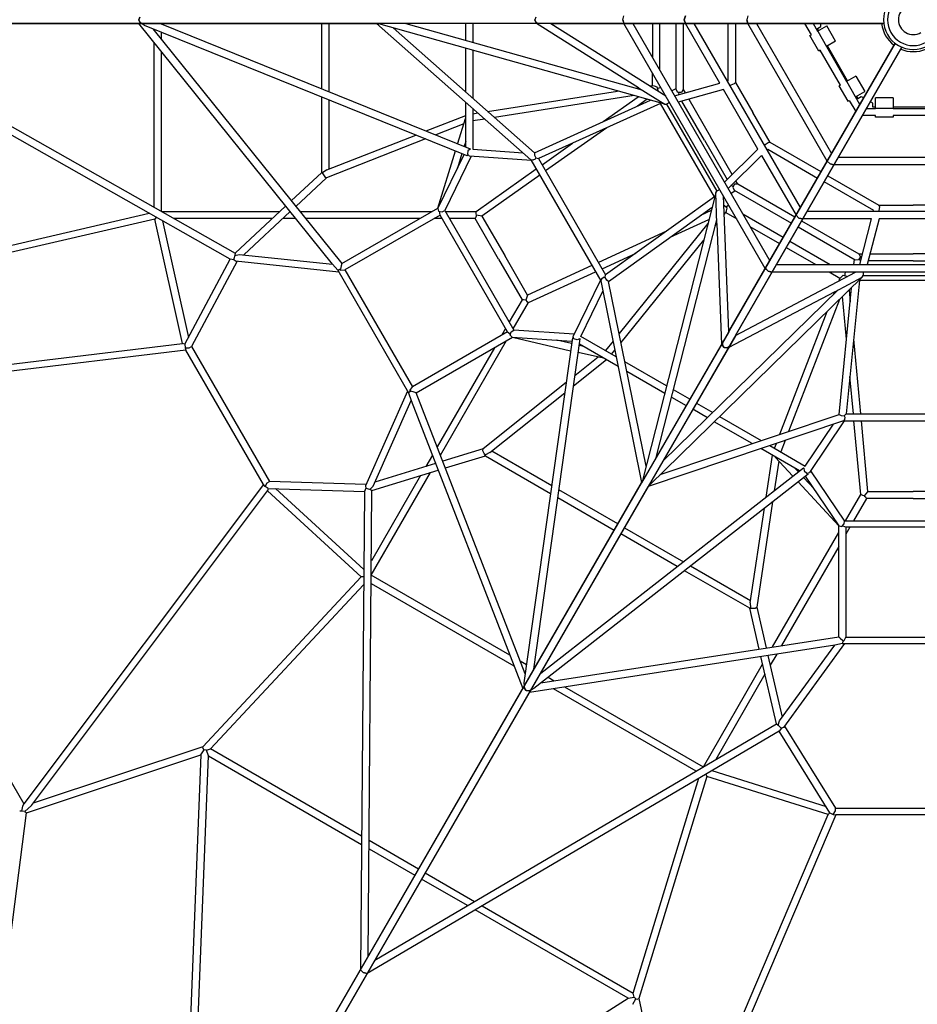
# Model space of a CAD drawing. Units: centimetres. Extents: x -2875 to 5125, y -2925 to 2875.
# Drawn here: x -252 to 1, y -277 to 0 of the extents above; entities that cross this region are included whole.
import ezdxf

# ---------------------------------------------------------------- set-up
doc = ezdxf.new("R2010")
doc.units = ezdxf.units.CM
doc.header["$MEASUREMENT"] = 0
for name, color, linetype in [('InterSystem-dimension', 7, 'Continuous'), ('LINARIUM_Nr_Pióra__7', 7, 'Continuous'), ('NonPlottable_0', 7, 'Continuous')]:
    doc.layers.add(name, color=color, linetype=linetype)
doc.styles.add('GENERATED_STYLE_1', font='arial.ttf')
doc.dimstyles.new('GENERATED_STYLE__1', dxfattribs={"dimtxt": 60, "dimasz": 30.4, "dimexe": 0.18, "dimexo": 50, "dimgap": 0.09, "dimtad": 1, "dimdec": 3, "dimlfac": 0.01, "dimzin": 0, "dimdsep": 46, "dimtxsty": 'GENERATED_STYLE_1', "dimblk": 'ARROWHEAD_2', "dimblk1": 'ARROWHEAD_2', "dimblk2": 'ARROWHEAD_2', "dimcen": 0.09, "dimclrd": 7, "dimclre": 7, "dimclrt": 7, "dimadec": 0, "dimazin": 0, "dimtfac": 1, "dimtdec": 4, "dimtmove": 0, "dimatfit": 3, "dimfxl": 0, "dimtolj": 1, "dimtzin": 0, "dimarcsym": 0})
doc.dimstyles.new('GENERATED_STYLE__2', dxfattribs={"dimtxt": 60, "dimasz": 30.4, "dimexe": 0.18, "dimexo": 50, "dimgap": 0.09, "dimtad": 1, "dimtih": 1, "dimtoh": 1, "dimdec": 3, "dimlfac": 0.01, "dimzin": 0, "dimdsep": 46, "dimtxsty": 'GENERATED_STYLE_1', "dimblk": 'ARROWHEAD_2', "dimblk1": 'ARROWHEAD_2', "dimblk2": 'ARROWHEAD_2', "dimcen": 0.09, "dimclrd": 7, "dimclre": 7, "dimclrt": 7, "dimadec": 0, "dimazin": 0, "dimtfac": 1, "dimtdec": 4, "dimtmove": 0, "dimatfit": 3, "dimfxl": 0, "dimtolj": 1, "dimtzin": 0, "dimarcsym": 0})

# ---------------------------------------------------------------- blocks, each defined once
blk = doc.blocks.new('*D1')
at = {"layer": 'InterSystem-dimension', "linetype": 'Continuous'}
for p, q in [((-2479.46, 2050.61), (-2479.46, 2070.17)), ((-2459.46, 2039.06), (-2499.46, 2062.16)), ((-50, 2050.61), (-2509.46, 2050.61)), ((-2479.46, -2687.01), (-2479.46, 2050.61)), ((-2499.46, -2675.46), (-2459.46, -2698.55)), ((-50, -2687.01), (-2509.46, -2687.01)), ((-2479.46, -2706.57), (-2479.46, -2687.01))]:
    blk.add_line(p, q, dxfattribs=at)
at = {"layer": 'InterSystem-dimension', "insert": (-2491.46, -443.55), "char_height": 60, "attachment_point": 7, "rotation": 90, "style": 'GENERATED_STYLE_1'}
blk.add_mtext('\\A1;{\\fArial CE|b0|i0|c238|p34;47,376}', dxfattribs=at)
blk = doc.blocks.new('ARROWHEAD_2')
at = {"color": 0, "linetype": 'Continuous', "lineweight": 0}
for p, q in [((-0.3781, -0.655), (0.3781, 0.655)), ((0, 0), (-1, 0))]:
    blk.add_line(p, q, dxfattribs=at)
blk = doc.blocks.new('*D3')
at = {"layer": 'InterSystem-dimension', "linetype": 'Continuous'}
for p, q in [((-489.04, 2523.32), (-501, 2567.94)), ((-35.36, 2085.97), (-516.23, 2566.84)), ((-495.02, 2545.63), (-481.19, 2559.46)), ((-2545.63, 495.02), (-495.02, 2545.63)), ((-2085.97, 35.36), (-2566.84, 516.23)), ((-2551.61, 517.33), (-2539.65, 472.71)), ((-2559.46, 481.19), (-2545.63, 495.02))]:
    blk.add_line(p, q, dxfattribs=at)
at = {"layer": 'InterSystem-dimension', "insert": (-1617.44, 1440.17), "char_height": 60, "attachment_point": 7, "rotation": 45, "style": 'GENERATED_STYLE_1'}
blk.add_mtext('\\A1;{\\fArial CE|b0|i0|c238|p34;29,000}', dxfattribs=at)
blk = doc.blocks.new('*D5')
at = {"layer": 'InterSystem-dimension', "linetype": 'Continuous'}
for p, q in [((-2050.61, -2816.69), (-2050.61, -50)), ((2050.61, -2816.69), (2050.61, -50)), ((-2039.06, -2766.69), (-2062.16, -2806.69)), ((2039.06, -2806.69), (2062.16, -2766.69)), ((-2070.17, -2786.69), (-2050.61, -2786.69)), ((-2050.61, -2786.69), (2050.61, -2786.69)), ((2050.61, -2786.69), (2070.17, -2786.69))]:
    blk.add_line(p, q, dxfattribs=at)
at = {"layer": 'InterSystem-dimension', "insert": (-125.35, -2774.69), "char_height": 60, "attachment_point": 7, "style": 'GENERATED_STYLE_1'}
blk.add_mtext('\\A1;{\\fArial CE|b0|i0|c238|p34;41,012}', dxfattribs=at)

msp = doc.modelspace()

# ---------------------------------------------------------------- linework, layer by layer
at = {"layer": 'LINARIUM_Nr_Pióra__7', "linetype": 'Continuous'}
for p, q in [((-218.0983, 0), (-217.8705, 0.7071)), ((-217.8705, 0.7071), (-218.0983, 0)), ((-218.0983, 0), (-217.8705, -0.7071)), ((-106.3305, 0.7071), (-106.5619, 0)), ((-106.3305, -0.7071), (-106.5619, 0)), ((-81.7865, 0), (-81.4878, 1.0833)), ((-81.7865, 0), (-81.4878, -1.0833)), ((-64.4989, 0), (-64.1681, 1.0833)), ((-64.1681, 1.0833), (-64.4989, 0)), ((-64.1681, -1.0833), (-64.4989, 0)), ((-46.583, 1.0833), (-46.9172, -0.0066)), ((-46.583, -1.0833), (-46.9172, 0.0066)), ((-645.8193, -1.0833), (-151.1693, -1.0833)), ((-8.345, -1.0833), (-645.8193, -1.0833)), ((-192.3899, -67.4511), (-309.5374, -1.0833)), ((-305.2088, -1.0833), (-191.0345, -65.7667)), ((-163.577, -68.88), (-218.1259, -1.0833)), ((-217.8705, -0.7071), (-218.0983, 0)), ((-217.3576, -1.0833), (-217.8705, -0.7071)), ((-217.8705, -0.7071), (-217.5039, -1.0833)), ((-216.5493, -1.5928), (-217.3576, -1.0833)), ((-125.6112, -38.3311), (-216.5493, -1.5928)), ((-214.2204, -2.5337), (-160.986, -68.6966)), ((-211.8271, -1.0833), (-211.8271, -1.1649)), ((-211.8271, -1.1649), (-124.7909, -36.3269)), ((-166.5964, -19.4378), (-166.6019, -1.0833)), ((-164.6019, -1.0833), (-164.5961, -20.2459)), ((-142.9448, -1.0833), (-151.2088, -1.0484)), ((-107.6809, -39.4613), (-151.1693, -1.0833)), ((-150.7804, -1.0833), (-150.5236, -1.205)), ((-70.017, -23.8175), (-150.5236, -1.205)), ((-146.5384, -2.3244), (-106.7257, -37.4585)), ((-102.1225, -1.0833), (-142.9448, -1.0833)), ((-142.9448, -1.0833), (-76.4586, -19.7578)), ((-126.0706, -5.8229), (-126.0706, -1.0833)), ((-124.0706, -1.0833), (-124.0706, -6.3846)), ((-106.5619, 0), (-106.3305, -0.7071)), ((-105.647, -1.0833), (-106.3305, -0.7071)), ((-106.3305, -0.7071), (-105.647, -1.0833)), ((-77.3922, -19.1694), (-106.0867, -1.0833)), ((-102.0566, -1.0833), (-8.1247, -1.0833)), ((-102.0566, -1.0833), (-69.7207, -21.4646)), ((-81.449, -1.0833), (-81.7865, 0)), ((-41.6821, -70.0289), (-81.4878, -1.0833)), ((-79.0241, -1.0833), (-40.4502, -67.8952)), ((-73.4444, -1.0833), (-73.4444, -10.7476)), ((-71.4444, -1.0833), (-71.4444, -14.2117)), ((-66.7876, -19.6886), (-66.7876, -1.0833)), ((-64.7876, -1.0833), (-64.7876, -19.6587)), ((-64.4989, 0), (-64.1681, -1.0833)), ((-54.4607, -17.8971), (-64.1681, -1.0833)), ((-31.7904, -52.8959), (-61.7044, -1.0833)), ((-52.1149, -17.2528), (-52.1149, -1.0833)), ((-50.1149, -1.0833), (-50.1149, -17.6722)), ((-46.9172, -0.0066), (-46.5931, -1.0833)), ((-24.2347, -39.8092), (-46.5931, -1.0833)), ((-44.1294, -1.0833), (-23.0028, -37.6755)), ((-28.7052, -4.2426), (-30.5293, -1.0833)), ((-28.2199, -1.0833), (-26.9732, -3.2426)), ((-27.028, -2.4786), (-26.0401, -1.9082)), ((-26.6834, -3.0753), (-27.028, -2.4786)), ((-26.9732, -3.2426), (-24.3799, -1.7454)), ((-26.0401, -1.9082), (-26.0401, -1.0833)), ((-21.8799, -6.0755), (-24.3799, -1.7454)), ((-8.9078, -1.2695), (-8.9271, -1.0833)), ((-211.8271, -3.5005), (-211.8271, -5.5082)), ((-29.1431, -4.4954), (-28.7052, -4.2426)), ((-26.6431, -8.8255), (-29.1431, -4.4954)), ((-26.9255, -3.2151), (-24.4255, -7.5452)), ((-7.7885, -4.4967), (-7.8642, -4.3721)), ((-7.7885, -4.4967), (-7.7184, -4.6245)), ((-5.1106, -6.6853), (-323.8478, -558.7543)), ((-3.2343, -7.7686), (-321.9715, -559.8376)), ((-213.8271, -52.8539), (-213.8271, -6.4261)), ((-126.0706, -20.3869), (-126.0706, -8.0733)), ((-51.9665, -87.842), (-5.0005, -6.4946)), ((-50.0902, -88.9253), (-3.1242, -7.5779)), ((-21.8799, -6.0755), (-24.4732, -7.5728)), ((-24.4732, -7.5728), (-18.7948, -17.408)), ((-18.505, -17.2407), (-24.1834, -7.4055)), ((-5.5534, -7.0796), (-5.4017, -7.1894)), ((-3.3544, -8.3491), (-3.5254, -8.2727)), ((-211.8271, -8.9118), (-211.8271, -53.987)), ((-124.0706, -8.6351), (-124.0706, -22.1519)), ((-26.2052, -8.5728), (-26.6431, -8.8255)), ((-20.5268, -18.408), (-26.2052, -8.5728)), ((0, -8.9934), (-0.1457, -8.9966)), ((0, -8.9934), (0.1457, -8.9966)), ((-73.4444, -18.5506), (-73.4444, -15.0149)), ((-16.2015, -15.9108), (-18.7948, -17.408)), ((-16.2015, -15.9108), (-13.7015, -20.2409)), ((-78.1375, -19.2862), (-77.3922, -19.1694)), ((-77.3922, -19.1694), (-70.017, -23.8175)), ((-74.1648, -18.6635), (-73.4444, -18.5506)), ((-73.4444, -18.5506), (-72.9444, -18.6361)), ((-72.9444, -18.6361), (-72.2323, -18.8667)), ((-72.2323, -18.8667), (-71.9464, -19.8341)), ((-72.0894, -19.3504), (-71.1315, -19.0211)), ((-68.1083, -19.9901), (-66.7876, -19.3927)), ((-67.2834, -21.4187), (-54.4607, -17.8971)), ((-52.3341, -17.313), (-52.1149, -17.2528)), ((-51.396, -18.4531), (-51.6149, -18.5589)), ((-50.4475, -18.096), (-51.396, -18.4531)), ((-50.1149, -17.6722), (-50.4475, -18.096)), ((-50.1149, -17.6722), (-45.2387, -26.1186)), ((-20.5268, -18.408), (-20.9647, -18.6608)), ((-20.9647, -18.6608), (-18.4647, -22.9909)), ((-16.2471, -21.7106), (-18.7471, -17.3805)), ((-166.5893, -42.9873), (-166.5957, -21.7737)), ((-119.9, -25.8324), (-83.2798, -20.0923)), ((-78.6539, -21.3916), (-117.952, -27.5515)), ((-87.3318, -28.6858), (-77.4793, -21.7215)), ((-71.9464, -19.8341), (-71.9309, -20.0715)), ((-70.0618, -20.8738), (-70.4089, -21.0308)), ((-66.2876, -20.4635), (-66.7876, -19.6886)), ((-65.2876, -20.4635), (-66.2876, -20.4635)), ((-53.4271, -19.6873), (-66.2499, -23.2089)), ((-66.055, -20.4635), (-66.1433, -21.1056)), ((-64.7876, -19.6587), (-65.2876, -20.4635)), ((-64.7876, -19.6587), (-64.2517, -20.5861)), ((-43.7632, -36.4256), (-53.4271, -19.6873)), ((-16.2948, -21.7381), (-13.7015, -20.2409)), ((-15.0481, -23.8975), (-16.2948, -21.7381)), ((-16.005, -21.5709), (-15.6605, -22.1676)), ((-15.6605, -22.1676), (-14.6726, -21.5973)), ((-14.6726, -21.5973), (-13.9582, -22.0097)), ((-10.6784, -24.9808), (-10.6784, -21.9864)), ((-5.6784, -21.9864), (-10.6784, -21.9864)), ((-5.6784, -21.9864), (-5.6784, -24.9808)), ((-164.5954, -22.5818), (-164.5896, -42.0995)), ((-126.0706, -35.8099), (-126.0706, -23.2326)), ((-106.7257, -37.4585), (-74.0594, -22.6821)), ((-71.1923, -23.5802), (-105.5638, -39.1281)), ((-75.0001, -22.4179), (-77.71, -24.3334)), ((-56.0172, -49.8642), (-71.1923, -23.5802)), ((-70.017, -23.8175), (-69.4781, -23.7509)), ((-68.6701, -23.2843), (-69.4781, -23.7509)), ((-69.4781, -23.7509), (-55.3079, -48.2944)), ((-58.8302, -33.9656), (-65.2109, -22.9236)), ((-63.2174, -22.3761), (-57.0981, -32.9656)), ((-18.4647, -22.9909), (-18.0268, -22.7381)), ((-18.0268, -22.7381), (-16.2028, -25.8975)), ((-11.3675, -23.5054), (-12.0819, -23.093)), ((-11.3675, -24.6462), (-11.3675, -23.5054)), ((-10.6784, -24.6462), (-11.3675, -24.6462)), ((-10.6784, -24.9257), (-5.6784, -24.9257)), ((5.6784, -24.6462), (-5.6784, -24.6462)), ((-137.1561, -31.3314), (-126.0706, -26.9802)), ((-124.0706, -24.9976), (-124.0706, -36.4798)), ((-124.0706, -26.4861), (-122.6382, -26.2616)), ((-40.362, -34.5647), (-45.2387, -26.1186)), ((-10.6784, -26.9808), (-14.3265, -26.9808)), ((-13.1718, -24.9808), (-10.6784, -24.9808)), ((-10.6784, -27.4864), (-10.6784, -26.9808)), ((-5.6784, -27.4864), (-10.6784, -27.4864)), ((-5.6784, -24.9808), (5.6784, -24.9808)), ((-5.6784, -26.9808), (-5.6784, -27.4864)), ((5.6784, -26.9808), (-5.6784, -26.9808)), ((-126.6331, -29.3357), (-134.476, -32.4142)), ((-126.1866, -27.8794), (-128.3371, -34.8942)), ((-120.6902, -27.9807), (-124.0706, -28.5105)), ((-86.3351, -30.43), (-103.5573, -42.6035)), ((-165.1704, -42.3275), (-140.0884, -32.4824)), ((-50.9869, -43.5598), (-57.0981, -32.9656)), ((-137.4083, -33.5652), (-165.2879, -44.5083)), ((-126.0706, -34.3245), (-126.4758, -35.6462)), ((-104.5613, -40.8645), (-95.9568, -34.7824)), ((-58.8302, -33.9656), (-52.4578, -45.0125)), ((-41.6789, -35.2837), (-41.8799, -35.4203)), ((-40.8953, -34.6409), (-41.6789, -35.2837)), ((-40.362, -34.5647), (-40.8953, -34.6409)), ((-25.9956, -42.8591), (-40.362, -34.5647)), ((-133.9068, -53.0624), (-128.9742, -36.9725)), ((-133.8995, -53.1593), (-126.4897, -37.9762)), ((-124.4977, -38.4544), (-131.9722, -53.7704)), ((-127.1129, -37.7244), (-128.3732, -41.8355)), ((-125.6112, -38.3311), (-125.3865, -38.0378)), ((-125.4243, -36.8843), (-125.5963, -37.8746)), ((-125.5963, -37.8746), (-125.0367, -38.4159)), ((-124.8059, -36.4272), (-125.4243, -36.8843)), ((-107.5635, -39.6645), (-125.0367, -38.4159)), ((-124.7909, -36.3269), (-124.8059, -36.4272)), ((-124.0706, -36.4798), (-109.9129, -37.4915)), ((-106.7257, -37.4585), (-106.7205, -38.1082)), ((-106.7205, -38.1082), (-106.3151, -38.8864)), ((-43.7632, -36.4256), (-53.2244, -45.7696)), ((-52.1909, -47.5598), (-42.7297, -38.2158)), ((-42.7297, -38.2158), (-33.0222, -55.0296)), ((-41.1606, -36.6662), (-40.9988, -36.5064)), ((-40.9988, -36.5064), (-26.9956, -44.5911)), ((-21.1265, -38.7588), (21.1265, -38.7588)), ((-107.6809, -39.4613), (-88.0149, -73.5237)), ((-107.1936, -39.548), (-107.6809, -39.4613)), ((-106.5285, -39.2659), (-107.1936, -39.548)), ((-106.3151, -38.8864), (-106.5285, -39.2659)), ((-106.3151, -38.8864), (-105.5638, -39.1281)), ((-105.5638, -39.1281), (-86.6678, -71.8569)), ((-23.4643, -40.6282), (-24.2347, -39.8092)), ((-24.2296, -39.8004), (-23.4529, -40.6348)), ((-22.3533, -40.8837), (-23.4643, -40.6282)), ((-23.4529, -40.6348), (-22.3584, -40.8924)), ((22.3584, -40.8924), (-22.3584, -40.8924)), ((-175.2089, -51.0195), (-166.5893, -42.9873)), ((-166.5893, -42.9873), (-166.3162, -43.4162)), ((-165.1704, -42.3275), (-166.3607, -43.0886)), ((-166.3607, -43.0886), (-166.3162, -43.4162)), ((-166.3162, -43.4162), (-165.7609, -44.2656)), ((-165.7609, -44.2656), (-165.2879, -44.5083)), ((-123.1595, -54.0106), (-106.2014, -42.0238)), ((-105.1974, -43.7628), (-121.5043, -55.2893)), ((-24.1193, -43.9424), (-9.7529, -52.2368)), ((-165.2879, -44.5083), (-173.9519, -52.5819)), ((-50.7494, -46.9736), (-51.3496, -46.729)), ((-50.3657, -46.309), (-50.8657, -47.175)), ((-49.4188, -46.2784), (-50.3657, -46.309)), ((-49.4188, -46.2784), (-49.9539, -45.3506)), ((-33.332, -55.5661), (-49.4188, -46.2784)), ((-11.116, -53.7592), (-25.1193, -45.6744)), ((-56.0172, -49.8642), (-86.6678, -71.8569)), ((-55.6351, -48.7278), (-76.3054, -129.7548)), ((-55.6351, -48.7278), (-55.3079, -48.2944)), ((-55.2973, -57.4389), (-55.6351, -48.7278)), ((-54.4999, -47.8278), (-55.3079, -48.2944)), ((-51.9665, -87.842), (-53.4492, -49.6476)), ((-51.366, -48.9885), (-50.1884, -48.1434)), ((-50.8657, -47.175), (-50.4447, -47.9955)), ((-50.4447, -47.9955), (-34.332, -57.2981)), ((-191.0345, -65.7667), (-176.774, -52.478)), ((-53.1081, -50.2384), (-53.4177, -50.4605)), ((-53.15, -52.3904), (-53.3479, -52.2582)), ((-52.4552, -53.1217), (-53.15, -52.3904)), ((-52.8026, -52.756), (-52.0385, -52.0911)), ((-9.7529, -52.2368), (0, -52.2372)), ((-9.7529, -52.2368), (-9.5522, -52.7368)), ((9.7529, -52.2368), (0, -52.2372)), ((-276.8271, -68.7477), (-215.2029, -54.5267)), ((-211.7855, -54.0106), (-178.4187, -54.0106)), ((-175.517, -54.0403), (-188.5981, -66.2301)), ((-172.8023, -54.0106), (-135.549, -54.0106)), ((-160.986, -68.6966), (-133.9068, -53.0624)), ((-133.2755, -55.0073), (-160.082, -70.4841)), ((-133.8995, -53.1593), (-133.7031, -53.894)), ((-133.7031, -53.894), (-132.7034, -54.1257)), ((-133.2755, -55.0073), (-133.4056, -53.9278)), ((-114.2755, -87.9163), (-133.2755, -55.0073)), ((-132.7034, -54.1257), (-131.9722, -53.7704)), ((-131.9376, -53.6994), (-112.4739, -87.4116)), ((-131.7579, -54.0106), (-123.1595, -54.0106)), ((-123.0134, -55.0163), (-123.1772, -55.6203)), ((-123.1429, -54.6309), (-123.1595, -54.0106)), ((-123.0134, -55.0163), (-123.1429, -54.6309)), ((-121.5435, -55.3171), (-123.0134, -55.0163)), ((-121.5043, -55.2893), (-115.0718, -66.4367)), ((-85.8029, -73.6979), (-56.673, -52.7963)), ((-56.9145, -53.743), (-59.9284, -55.1322)), ((-53.2454, -54.8968), (-52.7875, -54.3295)), ((-52.7875, -54.3295), (-52.6116, -53.8537)), ((-52.7875, -54.3295), (-49.7255, -56.0973)), ((-52.6116, -53.8537), (-52.4552, -53.1217)), ((-36.6604, -61.3311), (-48.0299, -54.7669)), ((-33.0222, -55.0296), (-32.2494, -55.8577)), ((-32.2494, -55.8577), (-33.0222, -55.0296)), ((29.914, -53.9792), (-29.914, -53.9792)), ((-11.1735, -53.9792), (-11.116, -53.7592)), ((-9.7172, -53.7368), (-9.735, -53.9792)), ((-9.5522, -52.7368), (-9.7172, -53.7368)), ((-213.633, -56.2075), (-277.3465, -70.9106)), ((-213.2484, -55.6341), (-213.633, -56.2075)), ((-205.8521, -91.1681), (-213.633, -56.2075)), ((-211.49, -56.6303), (-204.172, -89.511)), ((-180.5423, -55.9894), (-208.2925, -55.9894)), ((-173.9487, -55.9894), (-177.6086, -55.9894)), ((-138.9765, -55.9894), (-171.2102, -55.9894)), ((-132.7085, -55.9894), (-134.9765, -55.9894)), ((-123.4094, -55.9894), (-130.6154, -55.9894)), ((-123.1772, -55.6203), (-123.4094, -55.9894)), ((-116.8038, -67.4367), (-123.4094, -55.9894)), ((-57.8526, -57.4205), (-82.8363, -88.3737)), ((-72.4106, -123.2522), (-55.34, -56.3362)), ((-68.5085, -61.2887), (-57.551, -56.2382)), ((-55.7711, -58.026), (-55.2973, -57.4389)), ((-55.2973, -57.4389), (-53.9815, -91.3321)), ((-32.2494, -55.8577), (-31.1459, -56.1129)), ((-31.1459, -56.1129), (-32.2494, -55.8577)), ((-31.4557, -56.6494), (-15.3689, -65.9371)), ((-11.731, -56.1129), (-31.1459, -56.1129)), ((-15.0926, -68.9785), (-11.731, -56.1129)), ((-9.6639, -56.1129), (-13.0254, -68.9785)), ((9.6639, -56.1129), (-9.6639, -56.1129)), ((-69.5207, -59.5534), (-88.6744, -68.3815)), ((-46.0299, -58.231), (-37.6604, -63.0631)), ((-16.343, -67.6841), (-32.4557, -58.3814)), ((-82.3215, -90.9202), (-59.0403, -62.0763)), ((-34.7841, -62.4143), (-23.4146, -68.9785)), ((-191.0985, -66.4186), (-191.4007, -67.3906)), ((-191.0345, -65.7667), (-191.0985, -66.4186)), ((-191.0985, -66.4186), (-189.8618, -66.0963)), ((-189.8618, -66.0963), (-163.577, -68.88)), ((-108.6341, -77.5811), (-115.0718, -66.4367)), ((-87.6703, -70.1205), (-78.1008, -65.7099)), ((-35.7841, -64.1464), (-27.4146, -68.9785)), ((-15.3689, -65.9371), (-14.2978, -65.9367)), ((-15.3689, -65.9371), (-14.9219, -66.7725)), ((-12.2305, -65.9359), (0, -65.9312)), ((12.2305, -65.9359), (0, -65.9312)), ((-205.1455, -91.3336), (-192.3899, -67.4511)), ((-190.451, -68.0419), (-203.2786, -92.0592)), ((-191.3513, -67.6211), (-192.3899, -67.4511)), ((-191.4007, -67.3906), (-191.3513, -67.6211)), ((-190.8853, -67.9959), (-191.3513, -67.6211)), ((-161.8353, -71.0725), (-190.8853, -67.9959)), ((-162.1192, -70.5807), (-163.577, -68.88)), ((-161.1332, -69.2853), (-161.3182, -70.2374)), ((-160.986, -68.6966), (-161.1332, -69.2853)), ((-116.8038, -67.4367), (-110.193, -78.8809)), ((-90.4984, -69.2222), (-108.6341, -77.5811)), ((-38.5739, -68.9785), (38.5739, -68.9785)), ((-16.7422, -68.9785), (-16.5993, -67.5361)), ((-15.4219, -67.6385), (-16.343, -67.6841)), ((-14.9219, -66.7725), (-15.4219, -67.6385)), ((-15.3056, -67.4371), (-14.7937, -67.8346)), ((0, -67.9312), (-12.7531, -67.9361)), ((0, -67.9312), (12.7531, -67.9361)), ((-161.3182, -70.2374), (-162.1192, -70.5807)), ((-162.1192, -70.5807), (-142.1843, -105.109)), ((-161.5526, -70.4118), (-161.1923, -70.5478)), ((-161.1923, -70.5478), (-160.082, -70.4841)), ((-160.082, -70.4841), (-141.082, -103.393)), ((-108.3543, -79.654), (-89.4944, -70.9612)), ((-86.8342, -72.6284), (-86.6678, -71.8569)), ((-50.0902, -88.9253), (-16.2715, -71.1122)), ((-40.8933, -70.8292), (-41.6821, -70.0289)), ((-41.6626, -69.9952), (-40.8933, -70.8292)), ((-40.8933, -70.8292), (-39.8058, -71.1122)), ((-39.7863, -71.0785), (-40.8933, -70.8292)), ((39.8058, -71.1122), (-39.8058, -71.1122)), ((-20.6569, -72.88), (-23.719, -71.1122)), ((-20.3329, -72.4898), (-19.7771, -71.9883)), ((-19.7771, -71.9883), (-18.7964, -72.2245)), ((-19.2868, -72.1064), (-19.093, -71.1122)), ((-16.9537, -71.1122), (-16.9913, -71.4913)), ((-14.382, -72.5453), (-14.1702, -72.0453)), ((-14.1702, -71.1122), (-14.1702, -72.0453)), ((-14.1702, -72.0453), (14.1702, -72.0453)), ((-88.1322, -73.3205), (-95.7874, -89.077)), ((-87.8464, -73.0584), (-88.0149, -73.5237)), ((-88.0149, -73.5237), (-76.5228, -130.3748)), ((-87.2695, -72.6235), (-87.8464, -73.0584)), ((-86.8342, -72.6284), (-87.2695, -72.6235)), ((-86.3629, -73.3685), (-86.8342, -72.6284)), ((-85.8029, -73.6979), (-86.3629, -73.3685)), ((-75.2821, -125.7438), (-85.8029, -73.6979)), ((-14.382, -72.5453), (-74.2183, -130.9598)), ((-22.0949, -76.6083), (-14.382, -72.5453)), ((-20.9193, -73.5603), (-20.6569, -72.88)), ((-20.6569, -72.88), (-20.3329, -72.4898)), ((-15.1751, -73.4444), (-18.896, -110.985)), ((-18.7964, -72.2245), (-18.583, -72.3297)), ((15.1751, -73.4444), (-15.1751, -73.4444)), ((-108.6778, -77.6012), (-109.1522, -79.0246)), ((-93.6277, -89.2084), (-87.4251, -76.4416)), ((-70.5343, -124.3355), (-21.1186, -76.094)), ((-22.0949, -76.6083), (-52.1052, -92.4154)), ((-22.3664, -77.3122), (-22.0949, -76.6083)), ((-20.9228, -111.1564), (-17.3865, -75.4784)), ((-18.0856, -76.1609), (-17.7817, -79.4656)), ((-110.193, -78.8809), (-113.796, -85.1216)), ((-112.6535, -87.1004), (-108.3543, -79.654)), ((-109.7572, -78.8644), (-110.193, -78.8809)), ((-109.1522, -79.0246), (-109.7572, -78.8644)), ((-109.1522, -79.0246), (-108.8832, -79.3295)), ((-108.8832, -79.3295), (-108.3543, -79.654)), ((-20.8013, -78.8121), (-35.1157, -115.9251)), ((-18.8233, -89.9744), (-19.9282, -77.9598)), ((-37.5785, -116.7526), (-24.2395, -82.1686)), ((-114.2755, -87.9163), (-141.082, -103.393)), ((-114.8425, -86.9342), (-115.9765, -88.8984)), ((-114.2755, -87.9163), (-113.4056, -88.5688)), ((-113.5251, -88.8433), (-113.226, -87.8617)), ((-113.226, -87.8617), (-112.5526, -87.4061)), ((-95.5513, -88.5909), (-112.5526, -87.4061)), ((-51.9994, -87.8991), (-72.4106, -123.2522)), ((-315.8094, -104.4587), (-205.8521, -91.1681)), ((-205.1455, -91.3336), (-205.8521, -91.1681)), ((-205.1455, -91.3336), (-205.0898, -92.3655)), ((-139.986, -105.0697), (-112.9068, -89.4355)), ((-133.1757, -122.6459), (-114.549, -90.3836)), ((-112.987, -89.3807), (-113.5251, -88.8433)), ((-112.987, -89.3807), (-96.1332, -90.5552)), ((-112.9068, -89.4355), (-96.5062, -93.2087)), ((-96.0013, -89.6169), (-109.654, -186.7408)), ((-106.9224, -182.8652), (-93.8555, -89.9086)), ((-96.2268, -91.2208), (-100.4172, -90.2567)), ((-96.0013, -89.6169), (-95.635, -89.5689)), ((-95.5985, -89.8323), (-95.7874, -89.077)), ((-94.6549, -90.1785), (-95.5985, -89.8323)), ((-93.9499, -89.8714), (-94.6549, -90.1785)), ((-94.0476, -91.2754), (-83.1553, -97.564)), ((-93.8555, -89.9086), (-93.9499, -89.8714)), ((-83.6838, -94.9495), (-93.6277, -89.2084)), ((-84.5771, -90.5305), (-86.7261, -93.193)), ((-50.1231, -88.9824), (-70.5343, -124.3355)), ((-53.7617, -90.9514), (-53.7776, -91.7314)), ((-53.7776, -91.7314), (-53.7617, -90.9514)), ((-16.8144, -89.9834), (-14.8829, -110.985)), ((-204.8687, -93.0637), (-316.5427, -106.5619)), ((-205.0898, -92.3655), (-203.942, -92.4422)), ((-205.0898, -92.3655), (-204.8689, -93.0634)), ((-183.0299, -130.8896), (-204.8687, -93.0637)), ((-203.942, -92.4422), (-203.2786, -92.0592)), ((-203.2786, -92.0592), (-181.3649, -130.0148)), ((-117.9765, -92.3625), (-134.0933, -120.2776)), ((-87.2376, -95.3411), (-94.3879, -93.6961)), ((-92.7612, -92.0181), (-94.1084, -91.7081)), ((-84.9729, -94.2052), (-84.0623, -93.077)), ((-53.7776, -91.7314), (-53.2809, -92.2853)), ((-53.2809, -92.2853), (-53.7776, -91.7314)), ((-53.2809, -92.2853), (-52.5529, -92.4385)), ((-52.5529, -92.4385), (-53.2809, -92.2853)), ((-52.5529, -92.4385), (-51.8854, -92.0347)), ((-51.8854, -92.0347), (-52.5529, -92.4385)), ((-95.7119, -103.1149), (-86.4008, -95.6902)), ((-88.722, -94.9996), (-95.3095, -100.2525)), ((-69.5135, -103.1307), (-81.2194, -96.3723)), ((-80.6909, -98.9869), (-70.027, -105.1437)), ((-97.7724, -102.2165), (-121.1893, -120.8894)), ((-16.891, -110.985), (-17.856, -100.4922)), ((-142.4682, -104.6172), (-154.3288, -131.3136)), ((-141.4864, -104.587), (-142.1843, -105.109)), ((-142.1843, -105.109), (-141.4404, -107.2218)), ((-141.7547, -104.7028), (-141.6923, -104.3228)), ((-141.6923, -104.3228), (-141.082, -103.393)), ((-140.5694, -104.9028), (-141.4864, -104.587)), ((-139.986, -105.0697), (-140.5694, -104.9028)), ((-109.3044, -184.2535), (-139.986, -105.0697)), ((-119.2419, -121.878), (-98.1748, -105.0789)), ((-62.9734, -106.9066), (-67.5645, -104.256)), ((-316.5427, -106.5619), (-250.5567, -220.8531)), ((-152.1719, -131.377), (-141.4404, -107.2218)), ((-141.4404, -107.2218), (-110.0011, -188.3609)), ((-68.0781, -106.2689), (-63.9734, -108.6387)), ((-61.0971, -107.9899), (-56.506, -110.6406)), ((-57.9925, -112.0918), (-62.0971, -109.722)), ((-19.666, -112.985), (-74.6465, -131.4581)), ((-71.2562, -128.0681), (-20.9228, -111.1564)), ((-45.3797, -119.3738), (-56.0436, -113.217)), ((-54.5571, -111.7658), (-42.8512, -118.5242)), ((-19.4313, -112.985), (-29.2492, -127.4929)), ((-20.9228, -111.1564), (-20.3576, -111.4767)), ((-20.3576, -111.4767), (-19.4809, -111.5148)), ((-19.3472, -112.6064), (-19.666, -112.985)), ((-19.666, -112.985), (19.666, -112.985)), ((-19.4809, -111.5148), (-18.896, -110.985)), ((-19.4809, -111.5148), (-19.259, -111.8893)), ((-19.259, -111.8893), (-19.3472, -112.6064)), ((-18.896, -110.985), (18.896, -110.985)), ((-14.8052, -133.6645), (-16.7071, -112.985)), ((-14.699, -112.985), (-12.8702, -132.8704)), ((-30.4429, -125.6882), (-22.4878, -113.9331)), ((-36.1131, -118.5111), (-37.3444, -121.7035)), ((-121.1893, -120.8894), (-132.5132, -124.3558)), ((-121.2156, -121.4203), (-121.1893, -120.8894)), ((-120.7577, -122.3259), (-121.2156, -121.4203)), ((-119.2419, -121.878), (-120.4962, -122.5283)), ((-101.8541, -131.2529), (-118.754, -121.489)), ((-32.023, -127.0853), (-42.9153, -120.7966)), ((-40.3868, -119.9471), (-30.4429, -125.6882)), ((-39.0976, -120.6913), (-38.5759, -119.3386)), ((-135.4626, -122.6493), (-137.2926, -125.8189)), ((-131.7887, -126.2256), (-120.5227, -122.7769)), ((-120.5227, -122.7769), (-120.7577, -122.3259)), ((-120.4962, -122.5283), (-120.7577, -122.3259)), ((-120.5227, -122.7769), (-102.1544, -133.3892)), ((-72.4106, -123.2522), (-76.5124, -130.4265)), ((-70.5343, -124.3355), (-74.6964, -131.4749)), ((-41.4442, -134.4464), (-39.6697, -122.6704)), ((-37.911, -124.3353), (-39.1665, -132.6667)), ((-38.949, -123.2205), (-33.9492, -128.5903)), ((-152.6673, -156.4063), (-135.9839, -127.5098)), ((-152.4728, -132.5574), (-133.8343, -126.8518)), ((-134.5588, -124.982), (-151.656, -130.2157)), ((-104.9047, -184.0301), (-30.9354, -126.2355)), ((-33.3094, -126.3426), (-32.3674, -127.3543)), ((-30.9354, -126.2355), (-30.856, -126.2987)), ((-30.856, -126.2987), (-30.7694, -127.0628)), ((-30.7694, -127.0628), (-29.9978, -127.7068)), ((-29.9978, -127.7068), (-29.2492, -127.4929)), ((-28.9464, -127.0453), (-19.4196, -141.1765)), ((-182.0283, -130.3978), (-181.3649, -130.0148)), ((-154.1515, -130.9145), (-181.3649, -130.0148)), ((-138.7594, -128.3595), (-152.6345, -152.3919)), ((-29.6099, -127.948), (-106.8952, -188.3336)), ((-76.3284, -130.038), (-76.3054, -129.7548)), ((-21, -142.4979), (-32.468, -130.1812)), ((-30.8861, -128.9452), (-27.956, -132.0922)), ((-20.9124, -142.54), (-30.3565, -128.5314)), ((-29.6099, -127.948), (-29.7515, -127.6068)), ((-323.8478, -558.7543), (-76.5228, -130.3748)), ((-321.9715, -559.8376), (-74.6465, -131.4581)), ((-183.0299, -130.8896), (-250.5567, -220.8531)), ((-248.3686, -221.2696), (-181.8799, -132.6892)), ((-182.5358, -131.4303), (-183.0297, -130.89)), ((-182.5358, -131.4303), (-182.0283, -130.3978)), ((-181.67, -131.9944), (-182.5358, -131.4303)), ((-181.67, -131.9944), (-181.8799, -132.6892)), ((-181.8799, -132.6892), (-155.4936, -156.9079)), ((-181.67, -131.9944), (-154.6093, -132.889)), ((-154.7882, -154.8406), (-179.6048, -132.0627)), ((-154.6093, -132.889), (-155.7068, -267.5256)), ((-154.2372, -131.9046), (-154.6093, -132.889)), ((-154.3288, -131.3136), (-154.2372, -131.9046)), ((-154.0623, -132.0626), (-154.2372, -131.9046)), ((-153.0694, -132.2868), (-154.0623, -132.0626)), ((-153.5425, -263.7769), (-152.4728, -132.5574)), ((-153.0694, -132.2868), (-152.1719, -131.377)), ((-152.4728, -132.5574), (-153.0694, -132.2868)), ((-83.2391, -142.0078), (-99.8315, -132.4215)), ((-74.452, -131.1213), (-74.2183, -130.9598)), ((-12.8658, -132.9183), (-13.8613, -134.0409)), ((-12.8702, -132.8704), (0, -132.8735)), ((12.8702, -132.8704), (0, -132.8735)), ((-100.1318, -134.5578), (-84.2391, -143.7398)), ((-39.6359, -135.7816), (-44.0986, -165.3977)), ((-19.1044, -141.111), (-14.8052, -133.6645)), ((-13.2164, -134.8704), (-16.8195, -141.111)), ((-14.2597, -133.9603), (-14.8052, -133.6645)), ((-13.8613, -134.0409), (-14.2597, -133.9603)), ((-13.8613, -134.0409), (-13.42, -134.4847)), ((-13.42, -134.4847), (-13.2164, -134.8704)), ((0, -134.8735), (-13.2164, -134.8704)), ((0, -134.8735), (13.2164, -134.8704)), ((-45.9285, -164.2055), (-41.9136, -137.5613)), ((-19.4775, -141.9874), (-19.4196, -141.1765)), ((-19.4637, -141.111), (19.4637, -141.111)), ((-81.3628, -143.0911), (-64.7646, -152.6674)), ((-21, -173.7663), (-21, -142.4979)), ((-20.9124, -142.54), (-20.178, -142.7373)), ((-20.178, -142.7373), (-19.4775, -141.9874)), ((-19, -142.9236), (-20, -142.4965)), ((-19, -142.9236), (-19, -173.8771)), ((-17.866, -142.9236), (-19, -144.8878)), ((19, -142.9236), (-19, -142.9236)), ((-66.4646, -153.9956), (-82.3628, -144.8231)), ((-39.6266, -176.6565), (-21, -144.3942)), ((-21, -148.3519), (-37.1168, -176.2671)), ((-46.0666, -165.7642), (-64.4413, -155.1629)), ((-62.7413, -153.8347), (-45.8356, -163.5885)), ((-155.4936, -156.9079), (-200.0837, -204.7338)), ((-154.8047, -156.8615), (-155.4936, -156.9079)), ((-113.6314, -178.9917), (-152.6677, -156.4541)), ((-197.9508, -205.3654), (-154.823, -159.1078)), ((-152.6864, -158.7527), (-112.4787, -181.9666)), ((-46.0666, -165.7642), (-45.5586, -165.7422)), ((-43.4203, -177.2451), (-46.0666, -165.7642)), ((-45.9285, -164.2055), (-45.8645, -165.6169)), ((-45.8645, -165.6169), (-45.5586, -165.7422)), ((-45.5586, -165.7422), (-44.5453, -165.6859)), ((-44.5453, -165.6859), (-44.0986, -165.3977)), ((-44.0986, -165.3977), (-41.4387, -176.9377)), ((-104.916, -186.7871), (-21, -173.7663)), ((-21, -173.7663), (-20.5638, -174.1881)), ((-20.5638, -174.1881), (-19.8318, -174.8244)), ((-19.5, -174.8706), (-19, -173.8771)), ((-19, -173.8771), (19, -173.8771)), ((-22.1367, -176.1019), (-108.1248, -189.4442)), ((-37.6899, -197.4733), (-22.1367, -176.1019)), ((-19.367, -175.6897), (-36.5565, -199.3095)), ((-19.9349, -175.6897), (-22.1367, -176.1019)), ((-19.8318, -174.8244), (-19.9349, -175.6897)), ((-19.9349, -175.6897), (19.9349, -175.6897)), ((-19.7979, -175.1146), (-19.5, -174.8706)), ((-38.5616, -198.3241), (-42.9398, -179.3298)), ((-40.9582, -179.0223), (-36.9421, -196.4458)), ((-38.4861, -178.6387), (-40.316, -181.8083)), ((-108.9451, -181.6974), (-110.6838, -180.6935)), ((-106.8517, -182.906), (-106.9224, -182.8652)), ((-59.1182, -210.4169), (-42.4348, -181.5204)), ((-104.9754, -183.9893), (-104.9047, -184.0301)), ((-102.882, -185.1979), (-101.1433, -186.2017)), ((-41.7829, -184.3489), (-55.658, -208.3813)), ((-109.5476, -188.3278), (-109.6901, -187.8223)), ((-109.654, -186.7408), (-109.617, -187.6956)), ((-109.617, -187.6956), (-109.5476, -188.3278)), ((-109.5476, -188.3278), (-109.0492, -188.8787)), ((-109.0492, -188.8787), (-109.5476, -188.3278)), ((-106.8952, -188.3336), (-107.7407, -188.7789)), ((-61.1407, -211.6067), (-101.3484, -188.3927)), ((-98.1957, -187.9036), (-59.1594, -210.4411)), ((-109.0492, -188.8787), (-108.3229, -189.0349)), ((-108.3229, -189.0349), (-109.0492, -188.8787)), ((-107.7407, -188.7789), (-108.3229, -189.0349)), ((-108.3229, -189.0349), (-107.8138, -188.9056)), ((-151.6662, -264.8602), (-38.5616, -198.3241)), ((-38.5616, -198.3241), (-38.0291, -198.7054)), ((-38.0291, -198.7054), (-37.6899, -197.4733)), ((-38.0291, -198.7054), (-37.3384, -199.4532)), ((-37.1141, -199.5256), (-37.7806, -200.3401)), ((-37.3384, -199.4532), (-37.1141, -199.5256)), ((-36.5565, -199.3095), (-37.1141, -199.5256)), ((-36.2995, -198.9564), (-21.9137, -222.074)), ((-37.7806, -200.3401), (-153.8305, -268.6089)), ((-23.4755, -223.328), (-37.7806, -200.3401)), ((-200.0837, -204.7338), (-247.8899, -220.6319)), ((-199.9745, -205.2244), (-200.0837, -204.7338)), ((-249.7472, -223.3572), (-200.6463, -207.0286)), ((-200.6463, -207.0286), (-206.4442, -354.7868)), ((-204.1727, -351.4709), (-198.5174, -207.3477)), ((-200.6463, -207.0286), (-199.736, -205.6035)), ((-199.736, -205.6035), (-199.9745, -205.2244)), ((-199.0478, -205.6901), (-199.736, -205.6035)), ((-199.0478, -205.6901), (-197.9508, -205.3654)), ((-198.5174, -207.3477), (-199.0478, -205.6901)), ((-198.5174, -207.3477), (-155.4191, -232.2305)), ((-155.4004, -229.9319), (-197.9508, -205.3654)), ((-58.1394, -213.1154), (-77.2629, -275.6445)), ((-58.4437, -212.4956), (-58.1394, -213.1154)), ((-23.9722, -223.8572), (-58.1394, -213.1154)), ((-56.7018, -211.4708), (-24.5672, -221.5736)), ((-78.8763, -274.1131), (-60.3799, -213.6346)), ((-251.0987, -222.9142), (-250.755, -221.5095)), ((-250.755, -221.5095), (-250.5567, -220.8531)), ((-248.3686, -221.2696), (-250.2442, -222.9956)), ((-263.3804, -328.5776), (-249.7472, -223.3572)), ((-251.0987, -222.9142), (-251.6667, -222.9304)), ((-250.2078, -223.0212), (-251.0987, -222.9142)), ((-250.2442, -222.9956), (-249.7472, -223.3572)), ((-67.4408, -325.7283), (-23.9722, -223.8572)), ((-21.8388, -223.9534), (-65.9861, -327.415)), ((-23.4755, -223.328), (-23.9722, -223.8572)), ((-23.4755, -223.328), (-22.5541, -223.7957)), ((-22.5541, -223.7957), (-21.9137, -222.84)), ((-22.5541, -223.7957), (-21.8392, -223.9534)), ((-21.9137, -222.074), (21.9137, -222.074)), ((-21.9137, -222.84), (-21.9137, -222.074)), ((21.8388, -223.9534), (-21.8388, -223.9534)), ((-139.3517, -239.1976), (-153.2766, -231.1581)), ((-153.2954, -233.4567), (-140.3517, -240.9297)), ((-137.4754, -240.2809), (-123.5504, -248.3205)), ((-125.5317, -249.486), (-138.4754, -242.013)), ((-121.4267, -249.5466), (-78.8763, -274.1131)), ((-80.3096, -275.595), (-123.408, -250.7122)), ((-155.7068, -267.5256), (-155.4403, -267.8164)), ((-155.4403, -267.8164), (-155.7068, -267.5256)), ((-155.4403, -267.8164), (-154.9099, -268.3118)), ((-154.9099, -268.3118), (-155.4403, -267.8164)), ((-154.9099, -268.3118), (-154.2157, -268.5235)), ((-154.2157, -268.5235), (-154.9099, -268.3118)), ((-154.2157, -268.5235), (-153.8305, -268.6089)), ((-153.8305, -268.6089), (-154.2157, -268.5235)), ((-78.609, -275.2255), (-78.8763, -274.1131)), ((-202.2964, -352.5542), (-80.3096, -275.595)), ((-80.3096, -275.595), (-78.609, -275.2255)), ((-78.9689, -277.2791), (-78.1898, -275.7782)), ((-78.609, -275.2255), (-78.1898, -275.7782)), ((-78.1898, -275.7782), (-77.7423, -275.7952)), ((-77.7423, -275.7952), (-77.2629, -275.6445)), ((-77.2629, -275.6445), (-67.1279, -324.9949))]:
    msp.add_line(p, q, dxfattribs=at)
at = {"layer": 'NonPlottable_0', "linetype": 'Continuous'}
for radius, start, end in [(8.415, 120, 180), (7.2876, 120, 180), (4.2075, 120, 180), (8.415, 180, 240), (7.2876, 180, 240), (4.2075, 180, 240), (8.9978, 186.918931, 233.081069), (4.2075, 240, 300), (8.415, 240, 300), (7.2876, 240, 300), (8.9978, 246.918931, 293.081069)]:
    msp.add_arc((0, 0), radius, start, end, dxfattribs=at)

# ---------------------------------------------------------------- dimensions: what is measured, and where the dimension line sits
at = {"layer": 'InterSystem-dimension', "linetype": 'Continuous'}
for base, p1, angle, picture, middle, turn in [((-495.0186, 2545.6283), (-2050.6097, 0), 45, '*D3', (-1550.022, 1550.022), 45), ((-2479.4571, 2050.6097), (0, -2687.0058), 90, '*D1', (-2521.4571, -318.1981), 90)]:
    dim = msp.add_linear_dim(base=base, p1=p1, p2=(0, 2050.6097), angle=angle, dimstyle='GENERATED_STYLE__1', dxfattribs=at)
    dim.commit()
    dim.dimension.update_dxf_attribs({"geometry": picture, "text_midpoint": middle, "dimtype": 160, "text_rotation": turn})
dim = msp.add_linear_dim(base=(2050.6097, -2786.6897), p1=(-2050.6097, 0), p2=(2050.6097, 0), dimstyle='GENERATED_STYLE__2', dxfattribs=at)
dim.commit()
dim.dimension.update_dxf_attribs({"geometry": '*D5', "text_midpoint": (0, -2744.6897), "dimtype": 160})

doc.saveas('drawing.dxf')
